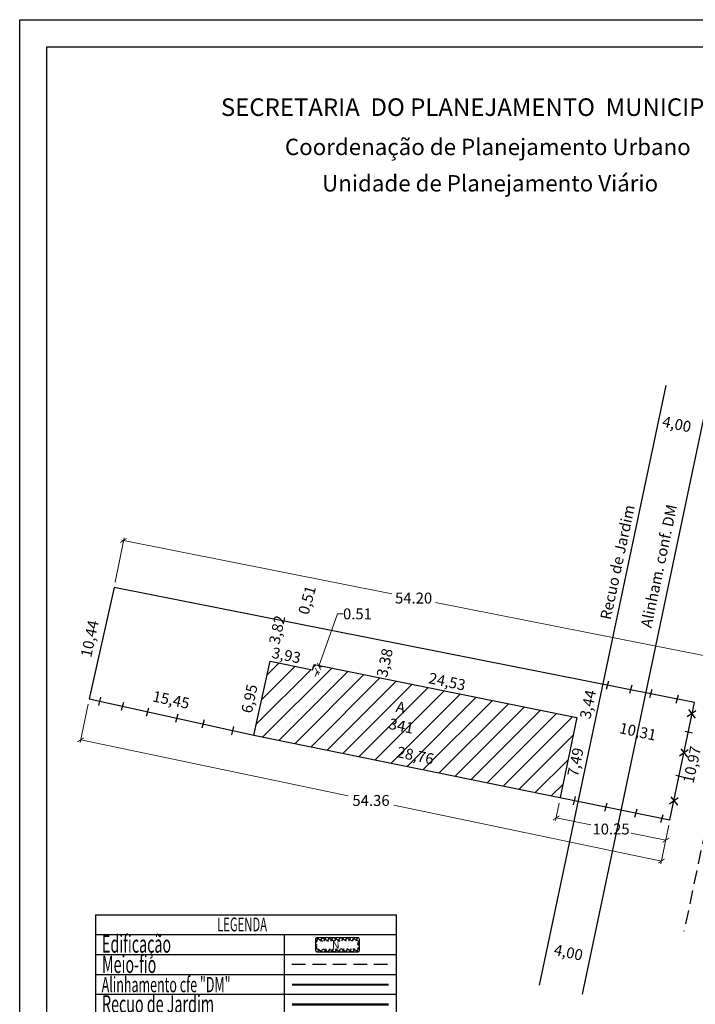
# Model space of a CAD drawing. Extents: x 177345 to 355708, y 1670008 to 3341725.
# Drawn here: x 177345 to 177407, y 1670158 to 1670249 of the extents above; entities that cross this region are included whole.
import ezdxf

# ---------------------------------------------------------------- set-up
doc = ezdxf.new("R2010")
doc.units = 0
doc.header["$LTSCALE"] = 5
doc.header["$MEASUREMENT"] = 0
doc.linetypes.add('DASHED2', pattern=[0.375, 0.25, -0.125])
doc.layers.get('0').update_dxf_attribs({"linetype": 'CONTINUOUS'})
for name, color, linetype in [('AREA_ATINGIDA', 8, 'CONTINUOUS'), ('LEGENDA', 7, 'CONTINUOUS'), ('PRINT_A4_A3', 7, 'CONTINUOUS'), ('T-ALINH-PROJ-C', 6, 'CONTINUOUS'), ('T-ALINH-RJAR', 3, 'CONTINUOUS'), ('T-DIM', 1, 'CONTINUOUS'), ('T-DIVIS-EXIS', 7, 'CONTINUOUS'), ('T-EDIF', 5, 'CONTINUOUS'), ('T-MFIO-EXI', 7, 'DASHED2'), ('T-TEXTP', 7, 'CONTINUOUS')]:
    doc.layers.add(name, color=color, linetype=linetype)
doc.styles.add('CITYBLUEPRINT', font='cibt____.pfb', dxfattribs={"height": 2})
doc.styles.add('ROMANS', font='romans', dxfattribs={"height": 0.2})
doc.styles.add('SANSSERIFBOLDOBLIQUE', font='sasbo___.pfb', dxfattribs={"height": 1.8})

# ---------------------------------------------------------------- blocks, each defined once
blk = doc.blocks.new('*X20')
at = {"color": 0}
for p, q in [((182062.1, 1674645.72), (182063.05, 1674646.67)), ((182062.65, 1674645.61), (182062.19, 1674646.07)), ((182062.79, 1674646.18), (182062.34, 1674646.62)), ((182063.36, 1674646.31), (182062.98, 1674646.69)), ((182063.39, 1674646.3), (182063.61, 1674646.53)), ((182063.88, 1674645.38), (182064.62, 1674646.12)), ((182064.58, 1674645.8), (182063.94, 1674646.44)), ((182063.96, 1674646.16), (182064.18, 1674646.38)), ((182061.61, 1674643.82), (182062.4, 1674644.61)), ((182062.23, 1674643.91), (182061.76, 1674644.38)), ((182061.86, 1674644.77), (182062.63, 1674645.55)), ((182062.37, 1674644.48), (182061.9, 1674644.94)), ((182062.51, 1674645.04), (182062.05, 1674645.51)), ((182063.41, 1674643.5), (182064.19, 1674644.27)), ((182063.64, 1674644.44), (182064.43, 1674645.23)), ((182064.15, 1674644.11), (182063.68, 1674644.58)), ((182064.29, 1674644.67), (182063.82, 1674645.15)), ((182064.44, 1674645.24), (182063.96, 1674645.71)), ((182061.12, 1674641.91), (182061.93, 1674642.73)), ((182061.81, 1674642.21), (182061.32, 1674642.7)), ((182061.36, 1674642.86), (182062.17, 1674643.67)), ((182061.95, 1674642.78), (182061.46, 1674643.26)), ((182062.09, 1674643.34), (182061.61, 1674643.82)), ((182063.18, 1674642.56), (182063.94, 1674643.32)), ((182063.71, 1674642.43), (182063.26, 1674642.88)), ((182063.86, 1674642.99), (182063.4, 1674643.44)), ((182064, 1674643.55), (182063.54, 1674644.01)), ((182060.87, 1674640.96), (182061.7, 1674641.79)), ((182061.39, 1674640.51), (182060.88, 1674641.01)), ((182061.53, 1674641.08), (182061.03, 1674641.57)), ((182061.67, 1674641.64), (182061.17, 1674642.13)), ((182062.72, 1674640.68), (182063.45, 1674641.41)), ((182063.28, 1674640.74), (182062.84, 1674641.18)), ((182062.95, 1674641.62), (182063.7, 1674642.37)), ((182063.42, 1674641.3), (182062.98, 1674641.74)), ((182063.57, 1674641.86), (182063.12, 1674642.31)), ((182060.68, 1674640.06), (182061.47, 1674640.85)), ((182061.5, 1674639.69), (182060.74, 1674640.45)), ((182061.11, 1674639.79), (182061.33, 1674640)), ((182061.68, 1674639.64), (182061.89, 1674639.86)), ((182062.45, 1674639.44), (182062.08, 1674639.81)), ((182062.24, 1674639.5), (182062.46, 1674639.72)), ((182062.48, 1674639.74), (182063.2, 1674640.46)), ((182062.99, 1674639.62), (182062.56, 1674640.04)), ((182063.13, 1674640.18), (182062.7, 1674640.61))]:
    blk.add_line(p, q, dxfattribs=at)
blk = doc.blocks.new('MURO')
at = {"layer": 'T-DIVIS-EXIS'}
blk.add_line((0, -0.4), (0, 0.4), dxfattribs=at)
blk = doc.blocks.new('CERCA')
at = {"layer": 'T-MFIO-EXI', "linetype": 'Continuous'}
for p, q in [((-0.177, 0.177), (0.177, -0.177)), ((0.177, 0.177), (-0.177, -0.177))]:
    blk.add_line(p, q, dxfattribs=at)
blk = doc.blocks.new('TAPUME')
at = {"layer": 'LEGENDA'}
for p, q in [((-0.693, -0.495), (0.297, 0.495)), ((-0.297, -0.495), (0.693, 0.495)), ((0.198, 0), (-0.198, 0))]:
    blk.add_line(p, q, dxfattribs=at)
blk = doc.blocks.new('legvist_2i')
at = {"layer": 'LEGENDA'}
blk.add_line((17.999, 2.592), (26.738, 2.592), dxfattribs=at)
at = {"layer": 'T-ALINH-PROJ-C', "color": 6, "const_width": 0.2}
blk.add_lwpolyline([(17.793, 9.872), (26.642, 9.872)], dxfattribs=at)
at = {"layer": 'T-ALINH-RJAR', "color": 3, "const_width": 0.2}
blk.add_lwpolyline([(17.793, 8.058), (26.642, 8.058)], dxfattribs=at)
at = {"layer": 'T-DIVIS-EXIS'}
for p, q in [((17.839, 6.303), (26.689, 6.303)), ((17.887, 4.407), (26.736, 4.407))]:
    blk.add_line(p, q, dxfattribs=at)
at = {"layer": 'T-MFIO-EXI'}
blk.add_line((17.793, 11.736), (26.642, 11.736), dxfattribs=at)
at = {"layer": 'T-TEXTP'}
for p, q in [((-0.2, 16.271), (27.369, 16.271)), ((-0.2, 16.271), (-0.2, -0.109)), ((27.369, -0.109), (27.369, 16.271)), ((-0.2, 14.451), (27.369, 14.451)), ((17.097, -0.109), (17.097, 14.451)), ((-0.2, 12.631), (27.369, 12.631)), ((-0.2, 10.811), (27.369, 10.811)), ((-0.2, 8.991), (27.369, 8.991)), ((-0.2, 7.171), (27.369, 7.171)), ((-0.2, 5.351), (27.369, 5.351)), ((-0.2, 3.531), (27.369, 3.531)), ((-0.2, 1.711), (27.369, 1.711)), ((-0.2, -0.109), (27.369, -0.109))]:
    blk.add_line(p, q, dxfattribs=at)
at = {"layer": 'T-TEXTP', "color": 5, "const_width": 0.112}
blk.add_lwpolyline([(19.955, 14.024), (19.955, 13.026, 0.414214), (20.123, 12.858), (23.792, 12.858, 0.414214), (23.96, 13.026), (23.96, 14.024, 0.414214), (23.792, 14.192), (20.123, 14.192, 0.414214)], format="xyb", close=True, dxfattribs=at)
at = {"layer": 'AREA_ATINGIDA', "color": 5, "xscale": 0.5600000000000005, "yscale": 0.5599999999999996, "zscale": 0.5599999999999999, "rotation": 284.4722266084029}
blk.add_blockref('*X20', (-933500.399, -135632.803), dxfattribs=at)
at = {"layer": 'LEGENDA'}
for name, p in [('CERCA', (19.413, 6.303)), ('CERCA', (21.413, 6.303)), ('CERCA', (23.413, 6.303)), ('CERCA', (25.413, 6.303)), ('MURO', (19.413, 4.407)), ('MURO', (21.413, 4.407)), ('MURO', (23.413, 4.407)), ('MURO', (25.413, 4.407)), ('TAPUME', (19.328, 2.592)), ('TAPUME', (21.328, 2.592)), ('TAPUME', (23.328, 2.592)), ('TAPUME', (25.328, 2.592))]:
    blk.add_blockref(name, p, dxfattribs=at)
at = {"layer": 'T-DIM', "color": 7, "style": 'CITYBLUEPRINT', "width": 0.6}
for s, height, p in [('LEGENDA', 1.26, (10.935, 14.756)), ('Edificação', 1.6, (0.382, 12.8)), ('Meio-fio', 1.6, (0.382, 10.935)), ('Alinhamento cfe "DM"', 1.4, (0.352, 9.174)), ('Recuo de Jardim', 1.6, (0.382, 7.3)), ('Divisa (cerca/tela)', 1.6, (0.382, 5.525)), ('Divisa (muro)', 1.6, (0.382, 3.576)), ('Divisa tapume', 1.6, (0.382, 1.822)), ('Dimen. de Local', 1.6, (0.43, -0.019))]:
    blk.add_text(s, height=height, dxfattribs=at).set_placement(p)
at = {"layer": 'T-TEXTP', "style": 'ROMANS'}
blk.add_text('N', height=0.7, rotation=0.58361, dxfattribs=at).set_placement((21.464, 13.154))
blk.add_text('10,00', height=0.9, dxfattribs=at).set_placement((21.027, 0.397))
blk = doc.blocks.new('_ArchTick')
at = {"layer": 'T-DIVIS-EXIS', "color": 0, "const_width": 0.15}
blk.add_lwpolyline([(-0.5, -0.5), (0.5, 0.5)], dxfattribs=at)

msp = doc.modelspace()

# ---------------------------------------------------------------- hatches: boundary and pattern name
at = {"layer": 'T-EDIF'}
h = msp.add_hatch(dxfattribs=at)
h.set_pattern_fill('ANSI31', color=256, scale=10, style=0)
h.paths.add_polyline_path([(177395.979, 1670184.564), (177371.931, 1670189.417), (177371.761, 1670188.935), (177367.906, 1670189.741), (177366.403, 1670182.954), (177394.478, 1670177.219)])
h.paths.add_polyline_path([(177379.447, 1670182.224), (177384.012, 1670181.253), (177383.665, 1670179.623), (177379.101, 1670180.593)], flags=24)
h.paths.add_polyline_path([(177379.061, 1670186.44), (177381.833, 1670185.851), (177381.174, 1670182.754), (177378.403, 1670183.343)], flags=24)

# ---------------------------------------------------------------- linework, layer by layer
at = {"layer": 'PRINT_A4_A3', "color": 255}
for points in [[(177344.939, 1670248.512), (177438.823, 1670248.512), (177438.823, 1670111.788), (177344.939, 1670111.788)], [(177347.439, 1670246.012), (177436.323, 1670246.012), (177436.323, 1670114.288), (177347.439, 1670114.288)]]:
    msp.add_lwpolyline(points, close=True, dxfattribs=at)
at = {"layer": 'T-ALINH-PROJ-C'}
msp.add_line((177396.5, 1670159.2), (177408.087, 1670214.178), dxfattribs=at)
at = {"layer": 'T-ALINH-RJAR'}
msp.add_line((177392.586, 1670160.025), (177404.173, 1670215.003), dxfattribs=at)
at = {"layer": 'T-DIVIS-EXIS', "color": 8, "lineweight": 5}
for p, q in [((177353.695, 1670196.973), (177354.501, 1670201.032)), ((177354.305, 1670200.816), (177379.029, 1670195.909)), ((177407.767, 1670190.205), (177383.042, 1670195.112)), ((177372.364, 1670189.264), (177374.052, 1670194.062)), ((177374.052, 1670194.062), (177374.552, 1670194.062)), ((177372.402, 1670189.251), (177372.6, 1670189.181)), ((177372.195, 1670188.782), (177372.029, 1670188.31)), ((177372.233, 1670188.769), (177372.43, 1670188.699)), ((177351.214, 1670185.801), (177350.478, 1670182.271)), ((177350.529, 1670182.516), (177375.044, 1670177.4)), ((177403.739, 1670171.412), (177379.224, 1670176.528)), ((177394.379, 1670176.728), (177394.053, 1670175.115)), ((177394.102, 1670175.36), (177397.287, 1670174.716)), ((177404.425, 1670174.697), (177403.688, 1670171.168)), ((177404.428, 1670174.697), (177404.102, 1670173.083)), ((177404.151, 1670173.328), (177400.967, 1670173.972))]:
    msp.add_line(p, q, dxfattribs=at)
at = {"layer": 'T-DIVIS-EXIS'}
for p, q in [((177353.598, 1670196.483), (177351.316, 1670186.29)), ((177406.765, 1670185.93), (177353.598, 1670196.483)), ((177398.898, 1670187.882), (177398.696, 1670187.123)), ((177401.026, 1670187.528), (177400.824, 1670186.769)), ((177402.851, 1670187.123), (177402.648, 1670186.364)), ((177351.316, 1670186.29), (177366.403, 1670182.954)), ((177352.353, 1670186.42), (177352.15, 1670185.661)), ((177405.283, 1670186.617), (177405.08, 1670185.858)), ((177354.44, 1670185.95), (177354.237, 1670185.191)), ((177356.729, 1670185.412), (177356.526, 1670184.653)), ((177404.527, 1670175.187), (177406.765, 1670185.93)), ((177406.238, 1670185.283), (177406.838, 1670184.512)), ((177359.421, 1670184.874), (177359.218, 1670184.115)), ((177406.907, 1670185.185), (177406.112, 1670184.619)), ((177361.845, 1670184.336), (177361.642, 1670183.578)), ((177364.537, 1670183.732), (177364.335, 1670182.973)), ((177405.912, 1670183.321), (177406.599, 1670183.169)), ((177405.52, 1670181.7), (177406.12, 1670180.929)), ((177406.19, 1670181.602), (177405.394, 1670181.035)), ((177405.073, 1670179.284), (177405.798, 1670179.093)), ((177394.593, 1670177.195), (177404.527, 1670175.187)), ((177395.854, 1670177.33), (177395.651, 1670176.571)), ((177405.276, 1670177.195), (177404.48, 1670176.628)), ((177404.606, 1670177.293), (177405.206, 1670176.522)), ((177398.742, 1670176.723), (177398.539, 1670175.964)), ((177401.478, 1670176.166), (177401.276, 1670175.408)), ((177403.86, 1670175.66), (177403.657, 1670174.902))]:
    msp.add_line(p, q, dxfattribs=at)
at = {"layer": 'T-EDIF'}
for p, q in [((177366.403, 1670182.954), (177367.906, 1670189.741)), ((177367.906, 1670189.741), (177371.761, 1670188.935)), ((177371.761, 1670188.935), (177371.931, 1670189.417)), ((177371.931, 1670189.417), (177395.979, 1670184.564)), ((177395.979, 1670184.564), (177394.478, 1670177.219)), ((177366.403, 1670182.954), (177394.593, 1670177.195))]:
    msp.add_line(p, q, dxfattribs=at)
at = {"layer": 'T-MFIO-EXI'}
msp.add_line((177410.078, 1670185.211), (177405.811, 1670164.966), dxfattribs=at)

# ---------------------------------------------------------------- block references
at = {"layer": 'T-DIVIS-EXIS', "color": 8, "lineweight": 5, "xscale": 0.5, "yscale": 0.5, "zscale": 0.5}
for p, rotation in [((177354.452, 1670200.787), 168.7742191583853), ((177372.195, 1670188.782), 70.61726230195453), ((177372.364, 1670189.264), 250.6172623019545), ((177350.529, 1670182.516), 168.2132862210169), ((177394.102, 1670175.36), 168.5693431896321), ((177404.151, 1670173.328), 348.5693431896321), ((177403.739, 1670171.412), 348.213286221017)]:
    msp.add_blockref('_ArchTick', p, dxfattribs=dict(at, rotation=rotation))
at = {"layer": 'T-DIVIS-EXIS'}
msp.add_blockref('legvist_2i', (177352.099, 1670150.214), dxfattribs=at)

# ---------------------------------------------------------------- texts
at = {"layer": 'T-DIM', "color": 7, "ltscale": 0.75}
for s, height, style, p in [('SECRETARIA  DO PLANEJAMENTO  MUNICIPAL', 1.61103, 'SANSSERIFBOLDOBLIQUE', (177363.375, 1670239.691)), ('Coordenação de Planejamento Urbano', 1.5, 'CITYBLUEPRINT', (177369.244, 1670236.103)), ('Unidade de Planejamento Viário', 1.5, 'CITYBLUEPRINT', (177372.652, 1670232.769))]:
    msp.add_text(s, height=height, dxfattribs=dict(at, style=style)).set_placement(p)
at = {"layer": 'T-DIVIS-EXIS', "char_height": 1, "attachment_point": 1}
for s, insert, width, rotation in [('4,00', (177403.963, 1670212.21), 3.9225, 348), ('Recuo de Jardim', (177398.116, 1670193.666), 16.2619, 78), ('Alinham. conf. DM', (177401.838, 1670192.922), 16.26192, 78.02816), ('0,51', (177370.436, 1670194.179), 2.82304, 74.54325), ('10,44', (177350.512, 1670190.226), 3.9225, 78), ('3,82', (177367.76, 1670191.408), 3.9225, 78), ('3,93', (177368.18, 1670191.023), 3.9225, 348.3752), ('3,38', (177377.617, 1670188.387), 3.9225, 78), ('24,53', (177382.548, 1670188.701), 3.9225, 348), ('6,95', (177365.224, 1670185.098), 3.9225, 78), ('15,45', (177357.253, 1670187.029), 3.9225, 348), ('3,44', (177396.248, 1670184.579), 3.9225, 78), (' A\\P341', (177379.254, 1670186.144), 3.9225, 348), ('10,31', (177400.026, 1670184.121), 3.9225, 348), ('28,76', (177379.64, 1670181.927), 3.9225, 348), ('7,49', (177395.101, 1670179.284), 3.9225, 78), ('10,97', (177405.699, 1670178.679), 3.9225, 78), ('4,00', (177394.036, 1670163.798), 3.9225, 348)]:
    msp.add_mtext(s, dxfattribs=dict(at, insert=insert, width=width, rotation=rotation))
at = {"layer": 'T-DIVIS-EXIS', "color": 0, "char_height": 1, "attachment_point": 5}
for s, insert in [('\\A1;54.20', (177381.036, 1670195.511)), ('\\A1;0.51', (177375.892, 1670194.062)), ('\\A1;54.36', (177377.134, 1670176.964)), ('\\A1;10.25', (177399.127, 1670174.344))]:
    msp.add_mtext(s, dxfattribs=dict(at, insert=insert))

doc.saveas('drawing.dxf')
